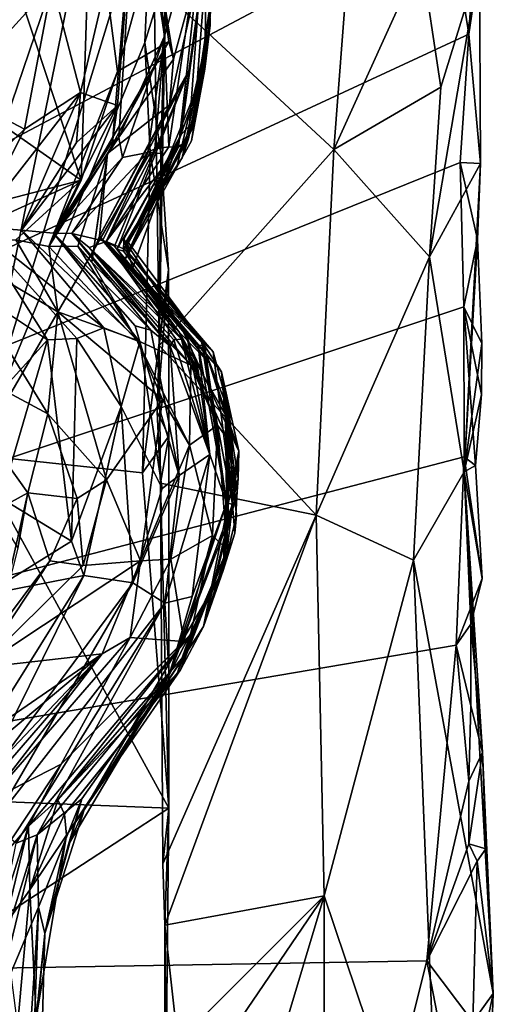
# Model space of a CAD drawing. Units: metres. Extents: x 25.96 to 29.04, y -0.99 to 4.09.
# Drawn here: x 28.67 to 28.97, y 2.64 to 3.26 of the extents above; entities that cross this region are included whole.
import ezdxf

# ---------------------------------------------------------------- set-up
doc = ezdxf.new("R2010")
doc.units = ezdxf.units.M

msp = doc.modelspace()

# ---------------------------------------------------------------- linework, layer by layer
at = {"layer": '1'}
for points in [[(28.45031, 4.03924, -1.56438), (27.64136, 2.64301, -1.55684), (28.71315, 3.5896, -1.56163)], [(28.64386, 2.98625, -0.66549), (28.60878, 3.67437, -0.64091), (28.74961, 3.50358, -0.77418)], [(28.71315, 3.5896, -1.56163), (27.64136, 2.64301, -1.55684), (28.94474, 3.33361, -1.55928)], [(28.74659, 3.36872, 2.44269), (28.73609, 3.57157, 2.35934), (28.76431, 3.25207, 2.24674)], [(28.76431, 3.25207, 2.24674), (28.73609, 3.57157, 2.35934), (28.79126, 3.34756, 1.98058)], [(28.64386, 2.98625, -0.66549), (28.74961, 3.50358, -0.77418), (28.75637, 3.35284, -0.78232)], [(28.63607, 3.22279, 2.902), (28.64612, 3.44447, 2.87781), (28.69283, 3.2854, 2.70878)], [(28.69283, 3.2854, 2.70878), (28.74659, 3.36872, 2.44269), (28.711, 3.21629, 2.60483)], [(28.74659, 3.36872, 2.44269), (28.73436, 3.20804, 2.45147), (28.711, 3.21629, 2.60483)], [(28.73436, 3.20804, 2.45147), (28.74659, 3.36872, 2.44269), (28.73115, 3.18517, 2.3938)], [(28.74659, 3.36872, 2.44269), (28.73523, 3.18773, 2.36746), (28.73115, 3.18517, 2.3938)], [(28.76431, 3.25207, 2.24674), (28.73523, 3.18773, 2.36746), (28.74659, 3.36872, 2.44269)], [(28.65957, 3.31621, 0.58271), (28.71132, 3.16066, 0.89252), (28.71771, 3.35765, 0.7694)], [(28.71771, 3.35765, 0.7694), (28.71132, 3.16066, 0.89252), (28.73445, 3.22975, 0.91713)], [(28.71771, 3.35765, 0.7694), (28.73445, 3.22975, 0.91713), (28.75763, 3.31411, 0.97046)], [(28.75167, 3.24815, -0.77054), (28.64386, 2.98625, -0.66549), (28.75637, 3.35284, -0.78232)], [(28.76512, 3.29133, -0.82185), (28.75167, 3.24815, -0.77054), (28.75637, 3.35284, -0.78232)], [(28.79126, 3.34756, 1.98058), (28.76699, 3.18178, 2.07225), (28.76431, 3.25207, 2.24674)], [(28.77317, 3.1816, 1.94989), (28.76699, 3.18178, 2.07225), (28.79126, 3.34756, 1.98058)], [(28.7794, 3.18697, 1.87381), (28.77317, 3.1816, 1.94989), (28.79126, 3.34756, 1.98058)], [(28.79323, 3.25907, 1.7717), (28.7794, 3.18697, 1.87381), (28.79126, 3.34756, 1.98058)], [(28.79526, 3.28491, 1.42941), (28.78978, 3.23112, 1.62302), (28.79126, 3.34756, 1.98058)], [(28.79126, 3.34756, 1.98058), (28.78978, 3.23112, 1.62302), (28.79323, 3.25907, 1.7717)], [(28.94474, 3.33361, -1.55928), (27.64136, 2.64301, -1.55684), (28.95756, 3.25335, -1.55055)], [(28.94474, 3.33361, -1.55928), (28.95756, 3.25335, -1.55055), (28.96248, 3.33226, -1.53416)], [(28.95756, 3.25335, -1.55055), (28.96423, 3.29935, -1.49714), (28.96248, 3.33226, -1.53416)], [(28.75763, 3.31411, 0.97046), (28.76995, 3.2375, 1.12199), (28.79242, 3.31972, 1.25305)], [(28.76995, 3.2375, 1.12199), (28.76736, 3.20854, 1.18473), (28.79242, 3.31972, 1.25305)], [(28.79242, 3.31972, 1.25305), (28.76736, 3.20854, 1.18473), (28.77976, 3.2301, 1.23939)], [(28.77976, 3.2301, 1.23939), (28.77475, 3.18966, 1.41857), (28.79242, 3.31972, 1.25305)], [(28.78311, 3.19844, 1.4791), (28.79242, 3.31972, 1.25305), (28.77475, 3.18966, 1.41857)], [(28.79242, 3.31972, 1.25305), (28.78311, 3.19844, 1.4791), (28.79526, 3.28491, 1.42941)], [(28.65957, 3.31621, 0.58271), (28.61044, 3.23137, 0.53582), (28.71132, 3.16066, 0.89252)], [(28.75763, 3.31411, 0.97046), (28.73445, 3.22975, 0.91713), (28.76703, 3.2487, 1.06995)], [(28.76995, 3.2375, 1.12199), (28.75763, 3.31411, 0.97046), (28.76703, 3.2487, 1.06995)], [(28.87186, 3.18017, -1.14284), (28.92717, 3.30257, -1.28432), (28.9398, 3.21977, -1.33474)], [(28.88053, 3.29383, -1.16325), (28.92717, 3.30257, -1.28432), (28.87186, 3.18017, -1.14284)], [(28.9398, 3.21977, -1.33474), (28.92717, 3.30257, -1.28432), (28.96423, 3.29935, -1.49714)], [(28.93255, 3.11211, -1.2937), (28.9398, 3.21977, -1.33474), (28.96423, 3.29935, -1.49714)], [(28.93255, 3.11211, -1.2937), (28.96423, 3.29935, -1.49714), (28.96493, 3.17127, -1.51168)], [(28.96423, 3.29935, -1.49714), (28.95756, 3.25335, -1.55055), (28.96493, 3.17127, -1.51168)], [(28.75167, 3.24815, -0.77054), (28.76512, 3.29133, -0.82185), (28.762, 3.17755, -0.81128)], [(28.88053, 3.29383, -1.16325), (28.87186, 3.18017, -1.14284), (28.75777, 3.28593, -0.98296)], [(28.75777, 3.28593, -0.98296), (28.76076, 3.05567, -0.99053), (28.76512, 3.29133, -0.82185)], [(28.76512, 3.29133, -0.82185), (28.76076, 3.05567, -0.99053), (28.762, 3.17755, -0.81128)], [(28.66372, 3.19915, 2.77943), (28.63607, 3.22279, 2.902), (28.69283, 3.2854, 2.70878)], [(28.67528, 3.19311, 2.71575), (28.66372, 3.19915, 2.77943), (28.69283, 3.2854, 2.70878)], [(28.711, 3.21629, 2.60483), (28.67528, 3.19311, 2.71575), (28.69283, 3.2854, 2.70878)], [(28.87186, 3.18017, -1.14284), (28.76076, 3.05567, -0.99053), (28.75777, 3.28593, -0.98296)], [(28.78311, 3.19844, 1.4791), (28.78117, 3.19173, 1.52556), (28.79526, 3.28491, 1.42941)], [(28.78117, 3.19173, 1.52556), (28.78978, 3.23112, 1.62302), (28.79526, 3.28491, 1.42941)], [(28.78135, 3.18568, 1.69948), (28.77203, 3.16904, 1.74137), (28.79323, 3.25907, 1.7717)], [(28.77203, 3.16904, 1.74137), (28.77545, 3.17482, 1.75934), (28.79323, 3.25907, 1.7717)], [(28.77545, 3.17482, 1.75934), (28.7794, 3.18697, 1.87381), (28.79323, 3.25907, 1.7717)], [(28.78978, 3.23112, 1.62302), (28.78135, 3.18568, 1.69948), (28.79323, 3.25907, 1.7717)], [(27.64136, 2.64301, -1.55684), (28.95204, 3.17201, -1.55252), (28.95756, 3.25335, -1.55055)], [(28.73767, 3.17505, 2.29245), (28.73523, 3.18773, 2.36746), (28.76431, 3.25207, 2.24674)], [(28.75365, 3.17831, 2.1825), (28.73767, 3.17505, 2.29245), (28.76431, 3.25207, 2.24674)], [(28.75811, 3.18067, 2.14371), (28.75365, 3.17831, 2.1825), (28.76431, 3.25207, 2.24674)], [(28.76699, 3.18178, 2.07225), (28.75811, 3.18067, 2.14371), (28.76431, 3.25207, 2.24674)], [(28.95756, 3.25335, -1.55055), (28.95204, 3.17201, -1.55252), (28.96493, 3.17127, -1.51168)], [(28.64386, 2.98625, -0.66549), (28.75167, 3.24815, -0.77054), (28.75518, 3.17816, -0.77765)], [(28.73445, 3.22975, 0.91713), (28.69076, 3.1186, 0.93378), (28.76703, 3.2487, 1.06995)], [(28.69076, 3.1186, 0.93378), (28.72797, 3.17765, 1.01485), (28.76703, 3.2487, 1.06995)], [(28.72797, 3.17765, 1.01485), (28.76995, 3.2375, 1.12199), (28.76703, 3.2487, 1.06995)], [(28.75518, 3.17816, -0.77765), (28.75167, 3.24815, -0.77054), (28.762, 3.17755, -0.81128)], [(28.72797, 3.17765, 1.01485), (28.76736, 3.20854, 1.18473), (28.76995, 3.2375, 1.12199)], [(28.61044, 3.23137, 0.53582), (28.5884, 3.12877, 0.60893), (28.71132, 3.16066, 0.89252)], [(28.71132, 3.16066, 0.89252), (28.69076, 3.1186, 0.93378), (28.73445, 3.22975, 0.91713)], [(28.72288, 3.12516, 1.17589), (28.72484, 3.12242, 1.20644), (28.77976, 3.2301, 1.23939)], [(28.72288, 3.12516, 1.17589), (28.77976, 3.2301, 1.23939), (28.76736, 3.20854, 1.18473)], [(28.77976, 3.2301, 1.23939), (28.72484, 3.12242, 1.20644), (28.73241, 3.11883, 1.27647)], [(28.77976, 3.2301, 1.23939), (28.73241, 3.11883, 1.27647), (28.7341, 3.11689, 1.32197)], [(28.77475, 3.18966, 1.41857), (28.77976, 3.2301, 1.23939), (28.7341, 3.11689, 1.32197)], [(28.78135, 3.18568, 1.69948), (28.78978, 3.23112, 1.62302), (28.74165, 3.11438, 1.69017)], [(28.78978, 3.23112, 1.62302), (28.7635, 3.15901, 1.58387), (28.74165, 3.11438, 1.69017)], [(28.78117, 3.19173, 1.52556), (28.7635, 3.15901, 1.58387), (28.78978, 3.23112, 1.62302)], [(28.93255, 3.11211, -1.2937), (28.87186, 3.18017, -1.14284), (28.9398, 3.21977, -1.33474)], [(28.64449, 3.13134, 2.67868), (28.67528, 3.19311, 2.71575), (28.711, 3.21629, 2.60483)], [(28.6734, 3.12893, 2.49972), (28.64449, 3.13134, 2.67868), (28.711, 3.21629, 2.60483)], [(28.6734, 3.12893, 2.49972), (28.711, 3.21629, 2.60483), (28.70838, 3.18452, 2.52748)], [(28.73436, 3.20804, 2.45147), (28.70838, 3.18452, 2.52748), (28.711, 3.21629, 2.60483)], [(28.6734, 3.12893, 2.49972), (28.70838, 3.18452, 2.52748), (28.73436, 3.20804, 2.45147)], [(28.69378, 3.12702, 2.37605), (28.6734, 3.12893, 2.49972), (28.73436, 3.20804, 2.45147)], [(28.69378, 3.12702, 2.37605), (28.73436, 3.20804, 2.45147), (28.73115, 3.18517, 2.3938)], [(28.72797, 3.17765, 1.01485), (28.72288, 3.12516, 1.17589), (28.76736, 3.20854, 1.18473)], [(28.67528, 3.19311, 2.71575), (28.61679, 3.13672, 2.78906), (28.66372, 3.19915, 2.77943)], [(28.77475, 3.18966, 1.41857), (28.73897, 3.11028, 1.52535), (28.78311, 3.19844, 1.4791)], [(28.73897, 3.11028, 1.52535), (28.78117, 3.19173, 1.52556), (28.78311, 3.19844, 1.4791)], [(28.61679, 3.13672, 2.78906), (28.67528, 3.19311, 2.71575), (28.64449, 3.13134, 2.67868)], [(28.77475, 3.18966, 1.41857), (28.7341, 3.11689, 1.32197), (28.73812, 3.11558, 1.36129)], [(28.77475, 3.18966, 1.41857), (28.73812, 3.11558, 1.36129), (28.73839, 3.12327, 1.40589)], [(28.73839, 3.12327, 1.40589), (28.74412, 3.10498, 1.47265), (28.77475, 3.18966, 1.41857)], [(28.73897, 3.11028, 1.52535), (28.7635, 3.15901, 1.58387), (28.78117, 3.19173, 1.52556)], [(28.74412, 3.10498, 1.47265), (28.73897, 3.11028, 1.52535), (28.77475, 3.18966, 1.41857)], [(28.73767, 3.17505, 2.29245), (28.69378, 3.12702, 2.37605), (28.73523, 3.18773, 2.36746)], [(28.73523, 3.18773, 2.36746), (28.69378, 3.12702, 2.37605), (28.73115, 3.18517, 2.3938)], [(28.7794, 3.18697, 1.87381), (28.73881, 3.11699, 1.85995), (28.77317, 3.1816, 1.94989)], [(28.74041, 3.12236, 1.7909), (28.73881, 3.11699, 1.85995), (28.7794, 3.18697, 1.87381)], [(28.74041, 3.12236, 1.7909), (28.7794, 3.18697, 1.87381), (28.77545, 3.17482, 1.75934)], [(28.74165, 3.11438, 1.69017), (28.77203, 3.16904, 1.74137), (28.78135, 3.18568, 1.69948)], [(28.75026, 2.97492, -0.76575), (28.64386, 2.98625, -0.66549), (28.75518, 3.17816, -0.77765)], [(28.69076, 3.1186, 0.93378), (28.70922, 3.11876, 1.02958), (28.72797, 3.17765, 1.01485)], [(28.70548, 3.12685, 2.27182), (28.73767, 3.17505, 2.29245), (28.75365, 3.17831, 2.1825)], [(28.72726, 3.12181, 2.04333), (28.70548, 3.12685, 2.27182), (28.75365, 3.17831, 2.1825)], [(28.72797, 3.17765, 1.01485), (28.70922, 3.11876, 1.02958), (28.71818, 3.10861, 1.0692)], [(28.72797, 3.17765, 1.01485), (28.71818, 3.10861, 1.0692), (28.71909, 3.11545, 1.1153)], [(28.72797, 3.17765, 1.01485), (28.71909, 3.11545, 1.1153), (28.72288, 3.12516, 1.17589)], [(28.77317, 3.1816, 1.94989), (28.72726, 3.12181, 2.04333), (28.76699, 3.18178, 2.07225)], [(28.76699, 3.18178, 2.07225), (28.72726, 3.12181, 2.04333), (28.75811, 3.18067, 2.14371)], [(28.73881, 3.11699, 1.85995), (28.72726, 3.12181, 2.04333), (28.77317, 3.1816, 1.94989)], [(28.72726, 3.12181, 2.04333), (28.75365, 3.17831, 2.1825), (28.75811, 3.18067, 2.14371)], [(28.75026, 2.97492, -0.76575), (28.75518, 3.17816, -0.77765), (28.76676, 3.10376, -0.81784)], [(28.75518, 3.17816, -0.77765), (28.762, 3.17755, -0.81128), (28.76676, 3.10376, -0.81784)], [(28.86049, 2.94809, -1.1186), (28.76076, 3.05567, -0.99053), (28.87186, 3.18017, -1.14284)], [(28.762, 3.17755, -0.81128), (28.76076, 3.05567, -0.99053), (28.76676, 3.10376, -0.81784)], [(28.93255, 3.11211, -1.2937), (28.86049, 2.94809, -1.1186), (28.87186, 3.18017, -1.14284)], [(27.64136, 2.64301, -1.55684), (28.95426, 3.08038, -1.55253), (28.95204, 3.17201, -1.55252)], [(28.70548, 3.12685, 2.27182), (28.69378, 3.12702, 2.37605), (28.73767, 3.17505, 2.29245)], [(28.77203, 3.16904, 1.74137), (28.74041, 3.12236, 1.7909), (28.77545, 3.17482, 1.75934)], [(28.95452, 2.97553, -1.39723), (28.93255, 3.11211, -1.2937), (28.96493, 3.17127, -1.51168)], [(28.95204, 3.17201, -1.55252), (28.96303, 3.12309, -1.54071), (28.96493, 3.17127, -1.51168)], [(28.95204, 3.17201, -1.55252), (28.95426, 3.08038, -1.55253), (28.96303, 3.12309, -1.54071)], [(28.96303, 3.12309, -1.54071), (28.95452, 2.97553, -1.39723), (28.96493, 3.17127, -1.51168)], [(28.74165, 3.11438, 1.69017), (28.74041, 3.12236, 1.7909), (28.77203, 3.16904, 1.74137)], [(28.71132, 3.16066, 0.89252), (28.5884, 3.12877, 0.60893), (28.62334, 3.12068, 0.68872)], [(28.71132, 3.16066, 0.89252), (28.62334, 3.12068, 0.68872), (28.66988, 3.12276, 0.82305)], [(28.71132, 3.16066, 0.89252), (28.66988, 3.12276, 0.82305), (28.69076, 3.1186, 0.93378)], [(28.7635, 3.15901, 1.58387), (28.73897, 3.11028, 1.52535), (28.74165, 3.11438, 1.69017)], [(28.64449, 3.13134, 2.67868), (28.6734, 3.12893, 2.49972), (28.72563, 3.06699, 2.55962)], [(28.70863, 3.06022, 2.68991), (28.64449, 3.13134, 2.67868), (28.72563, 3.06699, 2.55962)], [(28.64657, 3.08817, 2.83395), (28.64449, 3.13134, 2.67868), (28.68989, 3.05932, 2.77328)], [(28.64449, 3.13134, 2.67868), (28.70863, 3.06022, 2.68991), (28.68989, 3.05932, 2.77328)], [(28.6734, 3.12893, 2.49972), (28.69378, 3.12702, 2.37605), (28.74859, 3.05807, 2.43547)], [(28.72563, 3.06699, 2.55962), (28.6734, 3.12893, 2.49972), (28.74859, 3.05807, 2.43547)], [(28.69378, 3.12702, 2.37605), (28.70548, 3.12685, 2.27182), (28.7556, 3.06544, 2.32705)], [(28.74859, 3.05807, 2.43547), (28.69378, 3.12702, 2.37605), (28.74554, 3.06821, 2.3952)], [(28.74554, 3.06821, 2.3952), (28.69378, 3.12702, 2.37605), (28.7556, 3.06544, 2.32705)], [(28.71645, 3.11802, 2.19114), (28.70548, 3.12685, 2.27182), (28.72726, 3.12181, 2.04333)], [(28.70548, 3.12685, 2.27182), (28.71645, 3.11802, 2.19114), (28.76776, 3.05527, 2.27948)], [(28.70548, 3.12685, 2.27182), (28.76776, 3.05527, 2.27948), (28.7556, 3.06544, 2.32705)], [(28.61169, 3.05451, 0.53465), (28.69013, 3.01243, 0.66519), (28.62334, 3.12068, 0.68872)], [(28.66988, 3.12276, 0.82305), (28.62334, 3.12068, 0.68872), (28.69644, 3.07705, 0.79326)], [(28.62334, 3.12068, 0.68872), (28.69013, 3.01243, 0.66519), (28.69644, 3.07705, 0.79326)], [(28.66988, 3.12276, 0.82305), (28.69644, 3.07705, 0.79326), (28.69076, 3.1186, 0.93378)], [(28.71645, 3.11802, 2.19114), (28.72726, 3.12181, 2.04333), (28.77513, 3.05966, 2.17336)], [(28.72288, 3.12516, 1.17589), (28.71909, 3.11545, 1.1153), (28.77378, 3.06402, 1.288)], [(28.72484, 3.12242, 1.20644), (28.72288, 3.12516, 1.17589), (28.77378, 3.06402, 1.288)], [(28.72484, 3.12242, 1.20644), (28.77378, 3.06402, 1.288), (28.73241, 3.11883, 1.27647)], [(28.73881, 3.11699, 1.85995), (28.78993, 3.05546, 1.92781), (28.72726, 3.12181, 2.04333)], [(28.72726, 3.12181, 2.04333), (28.78993, 3.05546, 1.92781), (28.78566, 3.05601, 2.0347)], [(28.72726, 3.12181, 2.04333), (28.78566, 3.05601, 2.0347), (28.77834, 3.06188, 2.09383)], [(28.72726, 3.12181, 2.04333), (28.78553, 3.04002, 2.12383), (28.77513, 3.05966, 2.17336)], [(28.78553, 3.04002, 2.12383), (28.72726, 3.12181, 2.04333), (28.77834, 3.06188, 2.09383)], [(28.73812, 3.11558, 1.36129), (28.77485, 3.06742, 1.49153), (28.73839, 3.12327, 1.40589)], [(28.77485, 3.06742, 1.49153), (28.74412, 3.10498, 1.47265), (28.73839, 3.12327, 1.40589)], [(28.78784, 3.05877, 1.85573), (28.73881, 3.11699, 1.85995), (28.74041, 3.12236, 1.7909)], [(28.74165, 3.11438, 1.69017), (28.78784, 3.05877, 1.85573), (28.74041, 3.12236, 1.7909)], [(28.96303, 3.12309, -1.54071), (28.95426, 3.08038, -1.55253), (28.96586, 3.05704, -1.5296)], [(28.95452, 2.97553, -1.39723), (28.96303, 3.12309, -1.54071), (28.96586, 3.05704, -1.5296)], [(28.70922, 3.11876, 1.02958), (28.69076, 3.1186, 0.93378), (28.74665, 3.05903, 0.96853)], [(28.69076, 3.1186, 0.93378), (28.69644, 3.07705, 0.79326), (28.74665, 3.05903, 0.96853)], [(28.71818, 3.10861, 1.0692), (28.70922, 3.11876, 1.02958), (28.74665, 3.05903, 0.96853)], [(28.71645, 3.11802, 2.19114), (28.77513, 3.05966, 2.17336), (28.77023, 3.05934, 2.22875)], [(28.76776, 3.05527, 2.27948), (28.71645, 3.11802, 2.19114), (28.77023, 3.05934, 2.22875)], [(28.71909, 3.11545, 1.1153), (28.71818, 3.10861, 1.0692), (28.78104, 3.04316, 1.14472)], [(28.77378, 3.06402, 1.288), (28.71909, 3.11545, 1.1153), (28.78104, 3.04316, 1.14472)], [(28.73241, 3.11883, 1.27647), (28.77378, 3.06402, 1.288), (28.7341, 3.11689, 1.32197)], [(28.73812, 3.11558, 1.36129), (28.7341, 3.11689, 1.32197), (28.77485, 3.06742, 1.49153)], [(28.77485, 3.06742, 1.49153), (28.7341, 3.11689, 1.32197), (28.79262, 3.04465, 1.362)], [(28.7341, 3.11689, 1.32197), (28.77378, 3.06402, 1.288), (28.79262, 3.04465, 1.362)], [(28.73881, 3.11699, 1.85995), (28.78784, 3.05877, 1.85573), (28.78993, 3.05546, 1.92781)], [(28.74165, 3.11438, 1.69017), (28.73897, 3.11028, 1.52535), (28.78684, 3.05994, 1.69483)], [(28.78784, 3.05877, 1.85573), (28.74165, 3.11438, 1.69017), (28.79514, 3.05163, 1.77133)], [(28.79514, 3.05163, 1.77133), (28.74165, 3.11438, 1.69017), (28.78684, 3.05994, 1.69483)], [(28.71818, 3.10861, 1.0692), (28.74665, 3.05903, 0.96853), (28.78104, 3.04316, 1.14472)], [(28.80044, 3.03908, 1.57874), (28.73897, 3.11028, 1.52535), (28.74412, 3.10498, 1.47265)], [(28.73897, 3.11028, 1.52535), (28.80044, 3.03908, 1.57874), (28.78684, 3.05994, 1.69483)], [(28.93255, 3.11211, -1.2937), (28.92239, 2.9195, -1.25346), (28.86049, 2.94809, -1.1186)], [(28.92239, 2.9195, -1.25346), (28.93255, 3.11211, -1.2937), (28.95452, 2.97553, -1.39723)], [(28.77485, 3.06742, 1.49153), (28.80044, 3.03908, 1.57874), (28.74412, 3.10498, 1.47265)], [(28.76698, 2.99823, -0.81918), (28.75026, 2.97492, -0.76575), (28.76676, 3.10376, -0.81784)], [(28.76076, 3.05567, -0.99053), (28.75949, 3.01352, -0.96681), (28.76676, 3.10376, -0.81784)], [(28.75949, 3.01352, -0.96681), (28.76698, 2.99823, -0.81918), (28.76676, 3.10376, -0.81784)], [(28.66215, 3.02869, 2.89143), (28.64657, 3.08817, 2.83395), (28.68989, 3.05932, 2.77328)], [(27.64136, 2.64301, -1.55684), (28.95451, 2.98514, -1.55202), (28.95426, 3.08038, -1.55253)], [(28.69644, 3.07705, 0.79326), (28.69013, 3.01243, 0.66519), (28.72745, 2.97053, 0.7319)], [(28.69644, 3.07705, 0.79326), (28.72745, 2.97053, 0.7319), (28.76292, 3.02143, 0.94656)], [(28.74665, 3.05903, 0.96853), (28.69644, 3.07705, 0.79326), (28.76292, 3.02143, 0.94656)], [(28.95426, 3.08038, -1.55253), (28.96186, 2.97953, -1.54526), (28.96566, 3.02461, -1.53313)], [(28.95426, 3.08038, -1.55253), (28.96566, 3.02461, -1.53313), (28.96586, 3.05704, -1.5296)], [(28.95451, 2.98514, -1.55202), (28.96186, 2.97953, -1.54526), (28.95426, 3.08038, -1.55253)], [(28.70863, 3.06022, 2.68991), (28.72563, 3.06699, 2.55962), (28.7368, 3.01705, 2.5942)], [(28.72563, 3.06699, 2.55962), (28.74859, 3.05807, 2.43547), (28.7368, 3.01705, 2.5942)], [(28.7735, 2.97323, 2.35253), (28.74554, 3.06821, 2.3952), (28.7556, 3.06544, 2.32705)], [(28.74554, 3.06821, 2.3952), (28.7735, 2.97323, 2.35253), (28.74859, 3.05807, 2.43547)], [(28.76776, 3.05527, 2.27948), (28.7735, 2.97323, 2.35253), (28.7556, 3.06544, 2.32705)], [(28.79788, 3.00521, 1.21321), (28.77378, 3.06402, 1.288), (28.78104, 3.04316, 1.14472)], [(28.77378, 3.06402, 1.288), (28.80299, 3.01141, 1.32362), (28.79262, 3.04465, 1.362)], [(28.79788, 3.00521, 1.21321), (28.80374, 2.9971, 1.28246), (28.77378, 3.06402, 1.288)], [(28.80374, 2.9971, 1.28246), (28.80299, 3.01141, 1.32362), (28.77378, 3.06402, 1.288)], [(28.81149, 2.98865, 1.45966), (28.80044, 3.03908, 1.57874), (28.77485, 3.06742, 1.49153)], [(28.81149, 2.98865, 1.45966), (28.77485, 3.06742, 1.49153), (28.79262, 3.04465, 1.362)], [(28.70514, 2.93147, 2.73498), (28.66047, 2.95882, 2.90947), (28.68989, 3.05932, 2.77328)], [(28.66047, 2.95882, 2.90947), (28.66215, 3.02869, 2.89143), (28.68989, 3.05932, 2.77328)], [(28.70514, 2.93147, 2.73498), (28.68989, 3.05932, 2.77328), (28.70863, 3.06022, 2.68991)], [(28.70514, 2.93147, 2.73498), (28.70863, 3.06022, 2.68991), (28.7368, 3.01705, 2.5942)], [(28.76275, 2.96491, 2.42152), (28.7368, 3.01705, 2.5942), (28.74859, 3.05807, 2.43547)], [(28.76292, 3.02143, 0.94656), (28.78019, 2.99247, 1.01056), (28.74665, 3.05903, 0.96853)], [(28.74665, 3.05903, 0.96853), (28.78019, 2.99247, 1.01056), (28.78104, 3.04316, 1.14472)], [(28.7735, 2.97323, 2.35253), (28.76275, 2.96491, 2.42152), (28.74859, 3.05807, 2.43547)], [(28.79311, 2.98654, 2.12779), (28.76776, 3.05527, 2.27948), (28.77023, 3.05934, 2.22875)], [(28.77513, 3.05966, 2.17336), (28.79311, 2.98654, 2.12779), (28.77023, 3.05934, 2.22875)], [(28.78553, 3.04002, 2.12383), (28.79311, 2.98654, 2.12779), (28.77513, 3.05966, 2.17336)], [(28.79311, 2.98654, 2.12779), (28.78553, 3.04002, 2.12383), (28.77834, 3.06188, 2.09383)], [(28.78566, 3.05601, 2.0347), (28.79311, 2.98654, 2.12779), (28.77834, 3.06188, 2.09383)], [(28.80551, 3.01307, 1.75002), (28.79514, 3.05163, 1.77133), (28.78684, 3.05994, 1.69483)], [(28.80044, 3.03908, 1.57874), (28.80551, 3.01307, 1.75002), (28.78684, 3.05994, 1.69483)], [(28.78784, 3.05877, 1.85573), (28.80368, 2.95573, 1.94745), (28.78993, 3.05546, 1.92781)], [(28.80738, 2.95505, 1.84001), (28.78784, 3.05877, 1.85573), (28.79514, 3.05163, 1.77133)], [(28.80738, 2.95505, 1.84001), (28.80368, 2.95573, 1.94745), (28.78784, 3.05877, 1.85573)], [(28.96566, 3.02461, -1.53313), (28.95452, 2.97553, -1.39723), (28.96586, 3.05704, -1.5296)], [(28.61169, 3.05451, 0.53465), (28.65652, 2.95082, 0.52428), (28.67738, 2.96216, 0.58271)], [(28.61169, 3.05451, 0.53465), (28.67738, 2.96216, 0.58271), (28.69013, 3.01243, 0.66519)], [(28.76171, 2.96825, -0.98209), (28.75949, 3.01352, -0.96681), (28.76076, 3.05567, -0.99053)], [(28.76171, 2.96825, -0.98209), (28.76076, 3.05567, -0.99053), (28.86049, 2.94809, -1.1186)], [(28.79311, 2.98654, 2.12779), (28.7735, 2.97323, 2.35253), (28.76776, 3.05527, 2.27948)], [(28.78993, 3.05546, 1.92781), (28.80368, 2.95573, 1.94745), (28.78566, 3.05601, 2.0347)], [(28.80368, 2.95573, 1.94745), (28.79311, 2.98654, 2.12779), (28.78566, 3.05601, 2.0347)], [(28.80551, 3.01307, 1.75002), (28.80738, 2.95505, 1.84001), (28.79514, 3.05163, 1.77133)], [(28.80299, 3.01141, 1.32362), (28.81149, 2.98865, 1.45966), (28.79262, 3.04465, 1.362)], [(28.78019, 2.99247, 1.01056), (28.79788, 3.00521, 1.21321), (28.78104, 3.04316, 1.14472)], [(28.81149, 2.98865, 1.45966), (28.81102, 2.97119, 1.48538), (28.80044, 3.03908, 1.57874)], [(28.81102, 2.97119, 1.48538), (28.81049, 2.96307, 1.50551), (28.80044, 3.03908, 1.57874)], [(28.81049, 2.96307, 1.50551), (28.80888, 2.93659, 1.57565), (28.80044, 3.03908, 1.57874)], [(28.80888, 2.93659, 1.57565), (28.80988, 2.94773, 1.62757), (28.80044, 3.03908, 1.57874)], [(28.80044, 3.03908, 1.57874), (28.80988, 2.94773, 1.62757), (28.80551, 3.01307, 1.75002)], [(28.72745, 2.97053, 0.7319), (28.74897, 2.91893, 0.85087), (28.76292, 3.02143, 0.94656)], [(28.76292, 3.02143, 0.94656), (28.74897, 2.91893, 0.85087), (28.78019, 2.99247, 1.01056)], [(28.96186, 2.97953, -1.54526), (28.95452, 2.97553, -1.39723), (28.96566, 3.02461, -1.53313)], [(28.71309, 2.90964, 2.65817), (28.70514, 2.93147, 2.73498), (28.7368, 3.01705, 2.5942)], [(28.7441, 2.90502, 2.46569), (28.71309, 2.90964, 2.65817), (28.7368, 3.01705, 2.5942)], [(28.7441, 2.90502, 2.46569), (28.7368, 3.01705, 2.5942), (28.76275, 2.96491, 2.42152)], [(28.75949, 3.01352, -0.96681), (28.76171, 2.96825, -0.98209), (28.76698, 2.99823, -0.81918)], [(28.80146, 2.91284, 1.74028), (28.80445, 2.94337, 1.7833), (28.80551, 3.01307, 1.75002)], [(28.80988, 2.94773, 1.62757), (28.80146, 2.91284, 1.74028), (28.80551, 3.01307, 1.75002)], [(28.80445, 2.94337, 1.7833), (28.80738, 2.95505, 1.84001), (28.80551, 3.01307, 1.75002)], [(28.69013, 3.01243, 0.66519), (28.67738, 2.96216, 0.58271), (28.70869, 2.95858, 0.67751)], [(28.69013, 3.01243, 0.66519), (28.70869, 2.95858, 0.67751), (28.72745, 2.97053, 0.7319)], [(28.80374, 2.9971, 1.28246), (28.80395, 2.92604, 1.33625), (28.80299, 3.01141, 1.32362)], [(28.80395, 2.92604, 1.33625), (28.81149, 2.98865, 1.45966), (28.80299, 3.01141, 1.32362)], [(28.78019, 2.99247, 1.01056), (28.7947, 2.93505, 1.15858), (28.79788, 3.00521, 1.21321)], [(28.7947, 2.93505, 1.15858), (28.80395, 2.92604, 1.33625), (28.79788, 3.00521, 1.21321)], [(28.79788, 3.00521, 1.21321), (28.80395, 2.92604, 1.33625), (28.80374, 2.9971, 1.28246)], [(28.75026, 2.97492, -0.76575), (28.76698, 2.99823, -0.81918), (28.76704, 2.76208, -0.78583)], [(28.76698, 2.99823, -0.81918), (28.76171, 2.96825, -0.98209), (28.76704, 2.76208, -0.78583)], [(28.74897, 2.91893, 0.85087), (28.76825, 2.92009, 0.969), (28.78019, 2.99247, 1.01056)], [(28.78019, 2.99247, 1.01056), (28.76825, 2.92009, 0.969), (28.7947, 2.93505, 1.15858)], [(28.80395, 2.92604, 1.33625), (28.78902, 2.87743, 1.52144), (28.81149, 2.98865, 1.45966)], [(28.81149, 2.98865, 1.45966), (28.78902, 2.87743, 1.52144), (28.81102, 2.97119, 1.48538)], [(27.64136, 2.64301, -1.55684), (28.94943, 2.86549, -1.54987), (28.95451, 2.98514, -1.55202)], [(28.57823, 2.76932, -0.58281), (28.64386, 2.98625, -0.66549), (28.76704, 2.76208, -0.78583)], [(28.76704, 2.76208, -0.78583), (28.64386, 2.98625, -0.66549), (28.75026, 2.97492, -0.76575)], [(28.76451, 2.89218, 2.25054), (28.7735, 2.97323, 2.35253), (28.79311, 2.98654, 2.12779)], [(28.78176, 2.89639, 2.06951), (28.76451, 2.89218, 2.25054), (28.79311, 2.98654, 2.12779)], [(28.80368, 2.95573, 1.94745), (28.78176, 2.89639, 2.06951), (28.79311, 2.98654, 2.12779)], [(28.95451, 2.98514, -1.55202), (28.94943, 2.86549, -1.54987), (28.96608, 2.90788, -1.52757)], [(28.96186, 2.97953, -1.54526), (28.95451, 2.98514, -1.55202), (28.96608, 2.90788, -1.52757)], [(28.97308, 2.64436, -1.51697), (28.92239, 2.9195, -1.25346), (28.95452, 2.97553, -1.39723)], [(28.95452, 2.97553, -1.39723), (28.96186, 2.97953, -1.54526), (28.96608, 2.90788, -1.52757)], [(28.97308, 2.64436, -1.51697), (28.95452, 2.97553, -1.39723), (28.96627, 2.79759, -1.52234)], [(28.95452, 2.97553, -1.39723), (28.95877, 2.87879, -1.54396), (28.96627, 2.79759, -1.52234)], [(28.95877, 2.87879, -1.54396), (28.95452, 2.97553, -1.39723), (28.96608, 2.90788, -1.52757)], [(28.70869, 2.95858, 0.67751), (28.71256, 2.91595, 0.71847), (28.72745, 2.97053, 0.7319)], [(28.71256, 2.91595, 0.71847), (28.74897, 2.91893, 0.85087), (28.72745, 2.97053, 0.7319)], [(28.76451, 2.89218, 2.25054), (28.7441, 2.90502, 2.46569), (28.7735, 2.97323, 2.35253)], [(28.7735, 2.97323, 2.35253), (28.7441, 2.90502, 2.46569), (28.76275, 2.96491, 2.42152)], [(28.78902, 2.87743, 1.52144), (28.81049, 2.96307, 1.50551), (28.81102, 2.97119, 1.48538)], [(28.76171, 2.96825, -0.98209), (28.76314, 2.72659, -0.98495), (28.76704, 2.76208, -0.78583)], [(28.76314, 2.72659, -0.98495), (28.76171, 2.96825, -0.98209), (28.86049, 2.94809, -1.1186)], [(28.78902, 2.87743, 1.52144), (28.80888, 2.93659, 1.57565), (28.81049, 2.96307, 1.50551)], [(28.65009, 2.89747, 2.8823), (28.66047, 2.95882, 2.90947), (28.70514, 2.93147, 2.73498)], [(28.67738, 2.96216, 0.58271), (28.65652, 2.95082, 0.52428), (28.67117, 2.92704, 0.57303)], [(28.67117, 2.92704, 0.57303), (28.65735, 2.87383, 0.62218), (28.67738, 2.96216, 0.58271)], [(28.65735, 2.87383, 0.62218), (28.69147, 2.91894, 0.64562), (28.67738, 2.96216, 0.58271)], [(28.67738, 2.96216, 0.58271), (28.69147, 2.91894, 0.64562), (28.70869, 2.95858, 0.67751)], [(28.69147, 2.91894, 0.64562), (28.71256, 2.91595, 0.71847), (28.70869, 2.95858, 0.67751)], [(28.76714, 2.84654, 1.86105), (28.78176, 2.89639, 2.06951), (28.80368, 2.95573, 1.94745)], [(28.76714, 2.84654, 1.86105), (28.80368, 2.95573, 1.94745), (28.80738, 2.95505, 1.84001)], [(28.76714, 2.84654, 1.86105), (28.80738, 2.95505, 1.84001), (28.80445, 2.94337, 1.7833)], [(28.76448, 2.68777, -0.98684), (28.76314, 2.72659, -0.98495), (28.86049, 2.94809, -1.1186)], [(28.86567, 2.70635, -1.12042), (28.76448, 2.68777, -0.98684), (28.86049, 2.94809, -1.1186)], [(28.80988, 2.94773, 1.62757), (28.80888, 2.93659, 1.57565), (28.80146, 2.91284, 1.74028)], [(28.92239, 2.9195, -1.25346), (28.86567, 2.70635, -1.12042), (28.86049, 2.94809, -1.1186)], [(28.80146, 2.91284, 1.74028), (28.76714, 2.84654, 1.86105), (28.80445, 2.94337, 1.7833)], [(28.76825, 2.92009, 0.969), (28.77654, 2.8679, 1.21853), (28.7947, 2.93505, 1.15858)], [(28.77654, 2.8679, 1.21853), (28.78085, 2.87224, 1.24448), (28.7947, 2.93505, 1.15858)], [(28.78085, 2.87224, 1.24448), (28.80395, 2.92604, 1.33625), (28.7947, 2.93505, 1.15858)], [(28.80888, 2.93659, 1.57565), (28.78902, 2.87743, 1.52144), (28.80146, 2.91284, 1.74028)], [(28.71309, 2.90964, 2.65817), (28.65009, 2.89747, 2.8823), (28.70514, 2.93147, 2.73498)], [(28.80395, 2.92604, 1.33625), (28.77251, 2.848, 1.40592), (28.77436, 2.84982, 1.48852)], [(28.80395, 2.92604, 1.33625), (28.77518, 2.85709, 1.32284), (28.77251, 2.848, 1.40592)], [(28.77436, 2.84982, 1.48852), (28.78902, 2.87743, 1.52144), (28.80395, 2.92604, 1.33625)], [(28.78085, 2.87224, 1.24448), (28.77518, 2.85709, 1.32284), (28.80395, 2.92604, 1.33625)], [(28.74897, 2.91893, 0.85087), (28.74245, 2.87041, 0.96584), (28.76825, 2.92009, 0.969)], [(28.76825, 2.92009, 0.969), (28.74245, 2.87041, 0.96584), (28.77654, 2.8679, 1.21853)], [(28.93982, 2.48651, -1.28496), (28.86567, 2.70635, -1.12042), (28.92239, 2.9195, -1.25346)], [(28.97308, 2.64436, -1.51697), (28.93982, 2.48651, -1.28496), (28.92239, 2.9195, -1.25346)], [(28.65735, 2.87383, 0.62218), (28.64626, 2.85103, 0.66322), (28.69147, 2.91894, 0.64562)], [(28.69147, 2.91894, 0.64562), (28.64626, 2.85103, 0.66322), (28.71256, 2.91595, 0.71847)], [(28.71256, 2.91595, 0.71847), (28.64626, 2.85103, 0.66322), (28.74897, 2.91893, 0.85087)], [(28.64626, 2.85103, 0.66322), (28.72459, 2.86004, 0.90865), (28.74897, 2.91893, 0.85087)], [(28.72459, 2.86004, 0.90865), (28.74245, 2.87041, 0.96584), (28.74897, 2.91893, 0.85087)], [(28.64368, 2.76953, 2.55016), (28.63095, 2.77824, 2.63459), (28.71309, 2.90964, 2.65817)], [(28.71309, 2.90964, 2.65817), (28.63095, 2.77824, 2.63459), (28.65009, 2.89747, 2.8823)], [(28.64368, 2.76953, 2.55016), (28.71309, 2.90964, 2.65817), (28.7441, 2.90502, 2.46569)], [(28.78902, 2.87743, 1.52144), (28.71327, 2.76085, 1.70806), (28.80146, 2.91284, 1.74028)], [(28.71327, 2.76085, 1.70806), (28.76714, 2.84654, 1.86105), (28.80146, 2.91284, 1.74028)], [(28.94943, 2.86549, -1.54987), (28.95877, 2.87879, -1.54396), (28.96608, 2.90788, -1.52757)], [(28.65463, 2.7514, 2.42972), (28.64368, 2.76953, 2.55016), (28.7441, 2.90502, 2.46569)], [(28.65463, 2.7514, 2.42972), (28.7441, 2.90502, 2.46569), (28.76451, 2.89218, 2.25054)], [(28.78176, 2.89639, 2.06951), (28.76714, 2.84654, 1.86105), (28.76451, 2.89218, 2.25054)], [(28.67005, 2.73984, 2.27837), (28.65463, 2.7514, 2.42972), (28.76451, 2.89218, 2.25054)], [(28.68343, 2.74512, 2.15984), (28.67005, 2.73984, 2.27837), (28.76451, 2.89218, 2.25054)], [(28.76714, 2.84654, 1.86105), (28.68343, 2.74512, 2.15984), (28.76451, 2.89218, 2.25054)], [(28.77436, 2.84982, 1.48852), (28.70206, 2.7448, 1.57602), (28.78902, 2.87743, 1.52144)], [(28.70206, 2.7448, 1.57602), (28.71327, 2.76085, 1.70806), (28.78902, 2.87743, 1.52144)], [(28.94943, 2.86549, -1.54987), (28.95884, 2.82697, -1.54471), (28.95877, 2.87879, -1.54396)], [(28.95877, 2.87879, -1.54396), (28.95884, 2.82697, -1.54471), (28.96627, 2.79759, -1.52234)], [(28.65182, 2.76609, 1.00262), (28.69863, 2.78991, 1.1536), (28.74245, 2.87041, 0.96584)], [(28.72459, 2.86004, 0.90865), (28.65182, 2.76609, 1.00262), (28.74245, 2.87041, 0.96584)], [(28.69863, 2.78991, 1.1536), (28.67778, 2.75048, 1.20387), (28.78085, 2.87224, 1.24448)], [(28.78085, 2.87224, 1.24448), (28.67778, 2.75048, 1.20387), (28.6966, 2.76727, 1.28713)], [(28.78085, 2.87224, 1.24448), (28.6966, 2.76727, 1.28713), (28.77518, 2.85709, 1.32284)], [(28.69863, 2.78991, 1.1536), (28.78085, 2.87224, 1.24448), (28.77654, 2.8679, 1.21853)], [(28.74245, 2.87041, 0.96584), (28.69863, 2.78991, 1.1536), (28.77654, 2.8679, 1.21853)], [(27.64136, 2.64301, -1.55684), (28.93084, 2.66497, -1.55042), (28.94943, 2.86549, -1.54987)], [(28.94943, 2.86549, -1.54987), (28.93084, 2.66497, -1.55042), (28.95744, 2.77918, -1.54448)], [(28.94943, 2.86549, -1.54987), (28.95744, 2.77918, -1.54448), (28.95884, 2.82697, -1.54471)], [(28.57744, 2.75876, 0.74159), (28.62713, 2.77824, 0.85531), (28.72459, 2.86004, 0.90865)], [(28.64626, 2.85103, 0.66322), (28.57744, 2.75876, 0.74159), (28.72459, 2.86004, 0.90865)], [(28.62713, 2.77824, 0.85531), (28.63408, 2.76463, 0.91749), (28.72459, 2.86004, 0.90865)], [(28.72459, 2.86004, 0.90865), (28.63408, 2.76463, 0.91749), (28.65002, 2.77382, 0.95997)], [(28.72459, 2.86004, 0.90865), (28.65002, 2.77382, 0.95997), (28.65182, 2.76609, 1.00262)], [(28.77518, 2.85709, 1.32284), (28.6966, 2.76727, 1.28713), (28.77251, 2.848, 1.40592)], [(28.71182, 2.76799, 1.94395), (28.68343, 2.74512, 2.15984), (28.76714, 2.84654, 1.86105)], [(28.6966, 2.76727, 1.28713), (28.70065, 2.75826, 1.4502), (28.77251, 2.848, 1.40592)], [(28.70065, 2.75826, 1.4502), (28.70206, 2.7448, 1.57602), (28.77436, 2.84982, 1.48852)], [(28.77251, 2.848, 1.40592), (28.70065, 2.75826, 1.4502), (28.77436, 2.84982, 1.48852)], [(28.71327, 2.76085, 1.70806), (28.70319, 2.7389, 1.81299), (28.76714, 2.84654, 1.86105)], [(28.70319, 2.7389, 1.81299), (28.71182, 2.76799, 1.94395), (28.76714, 2.84654, 1.86105)], [(28.95884, 2.82697, -1.54471), (28.95744, 2.77918, -1.54448), (28.96627, 2.79759, -1.52234)], [(28.95744, 2.77918, -1.54448), (28.9576, 2.73943, -1.54573), (28.96627, 2.79759, -1.52234)], [(28.9576, 2.73943, -1.54573), (28.96842, 2.73621, -1.52838), (28.96627, 2.79759, -1.52234)], [(28.96842, 2.73621, -1.52838), (28.97308, 2.64436, -1.51697), (28.96627, 2.79759, -1.52234)], [(28.65182, 2.76609, 1.00262), (28.65474, 2.72397, 1.118), (28.69863, 2.78991, 1.1536)], [(28.65474, 2.72397, 1.118), (28.67778, 2.75048, 1.20387), (28.69863, 2.78991, 1.1536)], [(28.95744, 2.77918, -1.54448), (28.93084, 2.66497, -1.55042), (28.9576, 2.73943, -1.54573)], [(28.5877, 2.64512, -0.59381), (28.57823, 2.76932, -0.58281), (28.76704, 2.76208, -0.78583)], [(28.6966, 2.76727, 1.28713), (28.67778, 2.75048, 1.20387), (28.6787, 2.7101, 1.41618)], [(28.6966, 2.76727, 1.28713), (28.6787, 2.7101, 1.41618), (28.70065, 2.75826, 1.4502)], [(28.71182, 2.76799, 1.94395), (28.68432, 2.69905, 2.00007), (28.68343, 2.74512, 2.15984)], [(28.68817, 2.68237, 1.7756), (28.68432, 2.69905, 2.00007), (28.71182, 2.76799, 1.94395)], [(28.70319, 2.7389, 1.81299), (28.68817, 2.68237, 1.7756), (28.71182, 2.76799, 1.94395)], [(28.5877, 2.64512, -0.59381), (28.76704, 2.76208, -0.78583), (28.76527, 2.60031, -0.78024)], [(28.70065, 2.75826, 1.4502), (28.6787, 2.7101, 1.41618), (28.70206, 2.7448, 1.57602)], [(28.70206, 2.7448, 1.57602), (28.68817, 2.68237, 1.7756), (28.71327, 2.76085, 1.70806)], [(28.68817, 2.68237, 1.7756), (28.70319, 2.7389, 1.81299), (28.71327, 2.76085, 1.70806)], [(28.76448, 2.68777, -0.98684), (28.76704, 2.76208, -0.78583), (28.76314, 2.72659, -0.98495)], [(28.76448, 2.68777, -0.98684), (28.76527, 2.60031, -0.78024), (28.76704, 2.76208, -0.78583)], [(28.65572, 2.63168, 2.24153), (28.64794, 2.63155, 2.31524), (28.68343, 2.74512, 2.15984)], [(28.68343, 2.74512, 2.15984), (28.64794, 2.63155, 2.31524), (28.67005, 2.73984, 2.27837)], [(28.65474, 2.72397, 1.118), (28.65654, 2.68338, 1.22861), (28.67778, 2.75048, 1.20387)], [(28.68432, 2.69905, 2.00007), (28.65572, 2.63168, 2.24153), (28.68343, 2.74512, 2.15984)], [(28.67778, 2.75048, 1.20387), (28.65654, 2.68338, 1.22861), (28.66265, 2.68736, 1.2828)], [(28.67778, 2.75048, 1.20387), (28.66265, 2.68736, 1.2828), (28.6787, 2.7101, 1.41618)], [(28.6787, 2.7101, 1.41618), (28.68278, 2.6286, 1.61189), (28.70206, 2.7448, 1.57602)], [(28.68278, 2.6286, 1.61189), (28.68817, 2.68237, 1.7756), (28.70206, 2.7448, 1.57602)], [(28.93084, 2.66497, -1.55042), (28.96292, 2.72836, -1.54149), (28.9576, 2.73943, -1.54573)], [(28.9576, 2.73943, -1.54573), (28.96292, 2.72836, -1.54149), (28.96842, 2.73621, -1.52838)], [(28.96292, 2.72836, -1.54149), (28.97308, 2.64436, -1.51697), (28.96842, 2.73621, -1.52838)], [(28.96292, 2.72836, -1.54149), (28.93084, 2.66497, -1.55042), (28.96005, 2.62633, -1.54318)], [(28.96005, 2.62633, -1.54318), (28.97308, 2.64436, -1.51697), (28.96292, 2.72836, -1.54149)], [(28.66265, 2.68736, 1.2828), (28.67083, 2.62359, 1.38101), (28.6787, 2.7101, 1.41618)], [(28.67083, 2.62359, 1.38101), (28.68278, 2.6286, 1.61189), (28.6787, 2.7101, 1.41618)], [(28.77266, 2.61347, -0.99279), (28.76448, 2.68777, -0.98684), (28.86567, 2.70635, -1.12042)], [(28.76466, 2.55798, -0.97553), (28.77266, 2.61347, -0.99279), (28.86567, 2.70635, -1.12042)], [(28.76771, 2.37917, -0.97801), (28.76466, 2.55798, -0.97553), (28.86567, 2.70635, -1.12042)], [(28.86493, 2.22537, -1.10652), (28.76771, 2.37917, -0.97801), (28.86567, 2.70635, -1.12042)], [(28.86567, 2.70635, -1.12042), (28.93982, 2.48651, -1.28496), (28.86493, 2.22537, -1.10652)], [(28.677, 2.58963, 2.05944), (28.65572, 2.63168, 2.24153), (28.68432, 2.69905, 2.00007)], [(28.677, 2.58963, 2.05944), (28.68432, 2.69905, 2.00007), (28.68111, 2.60742, 1.94382)], [(28.68817, 2.68237, 1.7756), (28.68111, 2.60742, 1.94382), (28.68432, 2.69905, 2.00007)], [(28.68111, 2.60742, 1.94382), (28.68817, 2.68237, 1.7756), (28.6862, 2.60645, 1.74106)], [(28.68817, 2.68237, 1.7756), (28.68278, 2.6286, 1.61189), (28.6862, 2.60645, 1.74106)], [(28.76448, 2.68777, -0.98684), (28.76466, 2.55798, -0.97553), (28.76527, 2.60031, -0.78024)], [(28.77266, 2.61347, -0.99279), (28.76466, 2.55798, -0.97553), (28.76448, 2.68777, -0.98684)], [(27.64136, 2.64301, -1.55684), (28.82619, 2.24899, -1.54117), (28.93084, 2.66497, -1.55042)], [(28.93084, 2.66497, -1.55042), (28.82619, 2.24899, -1.54117), (28.95205, 2.55595, -1.54507)], [(28.93084, 2.66497, -1.55042), (28.95205, 2.55595, -1.54507), (28.96005, 2.62633, -1.54318)], [(28.59748, 2, -0.59032), (28.5877, 2.64512, -0.59381), (28.76527, 2.60031, -0.78024)], [(28.93982, 2.48651, -1.28496), (28.97308, 2.64436, -1.51697), (28.96942, 2.5421, -1.52675)], [(28.96005, 2.62633, -1.54318), (28.96942, 2.5421, -1.52675), (28.97308, 2.64436, -1.51697)], [(27.65143, 1.68479, -1.53943), (28.82619, 2.24899, -1.54117), (27.64136, 2.64301, -1.55684)]]:
    msp.add_3dface(points, dxfattribs=at)

doc.saveas('drawing.dxf')
